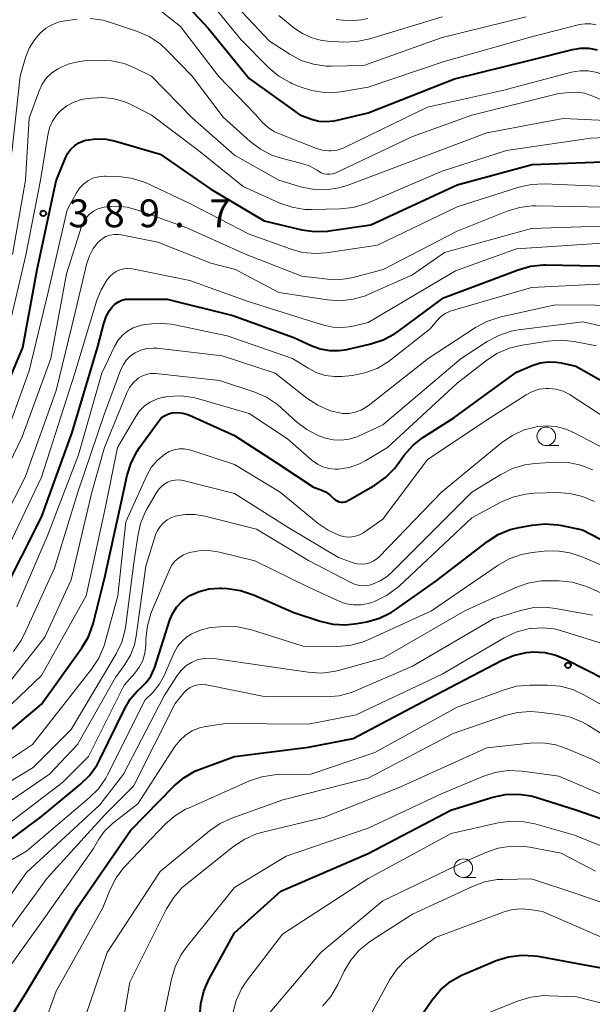
# Model space of a CAD drawing. Units: metres. Extents: x -72000 to -70000, y 22500 to 24000.
# Drawn here: x -71814 to -71737, y 22860 to 22993 of the extents above; entities that cross this region are included whole.
import ezdxf

# ---------------------------------------------------------------- set-up
doc = ezdxf.new("R2010")
doc.units = ezdxf.units.M
for name, color, linetype, lineweight in [('633100_広葉樹林', 7, 'Continuous', 13), ('710100_等高線(計曲線)', 7, 'Continuous', 40), ('710200_等高線(主曲線)', 7, 'Continuous', 13), ('731200_図化機測定による標高点', 7, 'Continuous', 40)]:
    doc.layers.add(name, color=color, linetype=linetype, lineweight=lineweight)
doc.styles.add('Style-WORKING', font='MS Gothic.ttf')

msp = doc.modelspace()

# ---------------------------------------------------------------- linework, layer by layer
at = {"layer": '633100_広葉樹林', "linetype": 'Continuous', "lineweight": 13}
for p, q in [((-71742.99, 22935.26), (-71741.32, 22935.26)), ((-71754.17, 22877.09), (-71752.5, 22877.09))]:
    msp.add_line(p, q, dxfattribs=at)
for centre in [(-71742.99, 22936.51), (-71754.17, 22878.34)]:
    msp.add_circle(centre, 1.25, dxfattribs=at)
at = {"layer": '710100_等高線(計曲線)', "linetype": 'Continuous', "lineweight": 40, "flags": 128}
for points, elevation in [([(-71793.67, 22997), (-71788.53, 22991.47), (-71783, 22984.71), (-71776.2, 22979.8), (-71774.6, 22979.23), (-71773.62, 22978.98), (-71772.62, 22978.9), (-71771.61, 22979), (-71771.35, 22979.06), (-71767, 22980.09), (-71755.35, 22984.65), (-71745, 22987.2), (-71739.47, 22988.61), (-71738.37, 22988.79), (-71737.25, 22988.78), (-71736.15, 22988.57)], 380), ([(-71818.33, 22937), (-71813.52, 22948.48), (-71811.57, 22959), (-71809, 22970.91), (-71807.76, 22974.02), (-71807.45, 22974.64), (-71807.04, 22975.18), (-71806.55, 22975.65), (-71805.97, 22976.03), (-71805.35, 22976.3), (-71805, 22976.39), (-71803.64, 22976.59), (-71802.28, 22976.54), (-71801.03, 22976.28), (-71795, 22974.52), (-71788.18, 22969.82)], 390), ([(-71788.18, 22969.82), (-71781, 22965.52), (-71775.92, 22964.34), (-71774.19, 22964.1), (-71772.45, 22964.16), (-71772.22, 22964.19), (-71766.64, 22965), (-71755, 22970.4), (-71744.87, 22973.13), (-71733, 22973.58)], 390), ([(-71816.32, 22915), (-71811, 22925.61), (-71806.84, 22937), (-71803.4, 22948.6), (-71802.61, 22951.71), (-71802.29, 22952.63), (-71801.82, 22953.47), (-71801.41, 22954), (-71801.05, 22954.35), (-71800.62, 22954.64), (-71800.16, 22954.84), (-71799.67, 22954.97), (-71799.21, 22955), (-71794.05, 22955), (-71785.2, 22952.8), (-71777, 22949.83), (-71774.68, 22948.73), (-71773.47, 22948.29), (-71772.19, 22948.06), (-71770.9, 22948.05), (-71769.86, 22948.21), (-71766.61, 22948.96), (-71764.96, 22949.49), (-71763.42, 22950.31), (-71762.89, 22950.67), (-71756.84, 22955.16), (-71746.77, 22958.95), (-71745.1, 22959.42), (-71743.36, 22959.6), (-71743.1, 22959.6), (-71738.47, 22959.53), (-71730.61, 22959.39)], 400), ([(-71747, 22945.17), (-71744.89, 22946.06), (-71743.83, 22946.4), (-71742.73, 22946.56), (-71741.61, 22946.51), (-71741, 22946.41), (-71739, 22945.96), (-71732, 22942)], 410), ([(-71819.81, 22893), (-71811, 22900.42), (-71805.56, 22908), (-71804.67, 22909.5), (-71804.06, 22911.13), (-71803.98, 22911.41), (-71802.45, 22917.55), (-71799.96, 22929), (-71799.45, 22931.29), (-71798.93, 22932.95), (-71798.12, 22934.5), (-71797.77, 22935.02), (-71795.23, 22938.51), (-71794.9, 22938.89), (-71794.51, 22939.2), (-71794.07, 22939.44), (-71793.6, 22939.61), (-71793.34, 22939.66), (-71792.64, 22939.7), (-71791.93, 22939.63), (-71791.26, 22939.43), (-71791.07, 22939.35), (-71785, 22936.63), (-71779.38, 22933), (-71774.33, 22929.67), (-71773.43, 22929.33), (-71772.74, 22929.01), (-71772.11, 22928.57), (-71771.84, 22928.32), (-71771.64, 22928.12), (-71771.43, 22927.94), (-71771.18, 22927.8), (-71770.92, 22927.7), (-71770.64, 22927.65), (-71770.36, 22927.65), (-71770.08, 22927.7), (-71769.81, 22927.79), (-71769.69, 22927.86), (-71766.09, 22929.94), (-71764.66, 22930.95), (-71763.43, 22932.18), (-71763.02, 22932.7), (-71762.12, 22933.95), (-71760.97, 22935.26), (-71759.61, 22936.35), (-71759.4, 22936.49), (-71755.45, 22939), (-71747, 22945.17)], 410), ([(-71784.19, 22915.75), (-71782.45, 22915.17), (-71777, 22912.78), (-71773.43, 22911.61), (-71771.73, 22911.22), (-71769.99, 22911.13), (-71768.49, 22911.29), (-71767.15, 22911.54), (-71765.47, 22912.01), (-71763.9, 22912.76), (-71763.21, 22913.21), (-71757.86, 22917), (-71750.92, 22922.34), (-71749.45, 22923.27), (-71747.84, 22923.94), (-71746.62, 22924.24), (-71744.91, 22924.56), (-71743.17, 22924.72), (-71741.43, 22924.58), (-71741.1, 22924.52), (-71738.1, 22923.9), (-71731, 22920.22)], 420), ([(-71819, 22879.36), (-71811, 22885.3), (-71805.76, 22889.61), (-71804.52, 22890.83), (-71803.5, 22892.25), (-71803.12, 22892.96), (-71799.78, 22899.85), (-71799.03, 22901.09), (-71798.09, 22902.18), (-71797.63, 22902.59), (-71796.88, 22903.34), (-71796.26, 22904.22), (-71795.81, 22905.19), (-71795.73, 22905.43), (-71793.7, 22911.78), (-71793.31, 22912.7), (-71792.77, 22913.55), (-71792.09, 22914.28), (-71791.29, 22914.89), (-71791, 22915.06), (-71789.73, 22915.62), (-71788.39, 22915.95), (-71787.01, 22916.05), (-71786.72, 22916.04), (-71785.91, 22915.99), (-71784.19, 22915.75)], 420), ([(-71819.72, 22851), (-71813, 22861.64), (-71806.19, 22873), (-71799, 22883.42), (-71793.14, 22889.38), (-71791.81, 22890.51), (-71790.31, 22891.39), (-71789.4, 22891.77), (-71785, 22893.36), (-71775, 22894.63), (-71769, 22895.79), (-71758.81, 22901.19), (-71749.01, 22906.33), (-71747.41, 22907), (-71745.72, 22907.39), (-71744.72, 22907.47), (-71743.2, 22907.39), (-71741.71, 22907.05), (-71740.42, 22906.51)], 430), ([(-71740.42, 22906.51), (-71735, 22903.74)], 430), ([(-71789.66, 22858.34), (-71789.54, 22860.08), (-71789.12, 22861.77), (-71788.44, 22863.34), (-71785, 22869.63), (-71778.74, 22875.26), (-71767, 22880.33), (-71755.86, 22886.14), (-71750.19, 22887.88), (-71748.49, 22888.24), (-71746.74, 22888.3), (-71745.02, 22888.06), (-71744.25, 22887.85), (-71739, 22886.18), (-71730.7, 22883.3)], 440), ([(-71760.52, 22857.48), (-71758.36, 22860.59), (-71757.24, 22861.93), (-71755.91, 22863.05), (-71754.4, 22863.93), (-71753.97, 22864.12), (-71749.72, 22865.88), (-71748.06, 22866.4), (-71746.33, 22866.63), (-71744.59, 22866.55), (-71744.11, 22866.47), (-71736.85, 22865.15), (-71727, 22863.44), (-71721.93, 22862.67), (-71720.19, 22862.56), (-71718.46, 22862.75), (-71716.78, 22863.25), (-71716.3, 22863.45), (-71708.47, 22867), (-71698.68, 22871.32), (-71689, 22873.76), (-71681.13, 22876.44), (-71679.43, 22876.86)], 450)]:
    msp.add_lwpolyline(points, dxfattribs=dict(at, elevation=elevation))
at = {"layer": '710200_等高線(主曲線)', "linetype": 'Continuous', "lineweight": 13, "flags": 128}
for points, elevation in [([(-71798.95, 22997), (-71792.28, 22991.72), (-71787.16, 22985), (-71782.15, 22979.85), (-71781.2, 22978.8), (-71780.46, 22978.09), (-71779.6, 22977.53), (-71778.94, 22977.23), (-71773.94, 22975.29), (-71773.12, 22975.06), (-71772.26, 22974.96), (-71771.99, 22974.96), (-71771.16, 22975.07), (-71770.37, 22975.31), (-71770.07, 22975.44), (-71759, 22980.83), (-71748.89, 22983.11), (-71739.57, 22985.55), (-71738.43, 22985.74), (-71737.28, 22985.73), (-71736.15, 22985.53), (-71735.08, 22985.13)], 382), ([(-71789, 22995.92), (-71784.1, 22989.9), (-71780.35, 22986.15), (-71779.02, 22985.03), (-71777.51, 22984.16), (-71777.25, 22984.04), (-71776.26, 22983.61), (-71774.6, 22983.07), (-71772.88, 22982.81), (-71771.13, 22982.87), (-71770.65, 22982.93), (-71767, 22983.54), (-71756.76, 22987), (-71745, 22990.34), (-71738.52, 22991.96), (-71737.77, 22992.08), (-71737.01, 22992.07), (-71736.26, 22991.93)], 378), ([(-71786.05, 22995.95), (-71780.27, 22989.73), (-71777.55, 22987.97), (-71776.01, 22987.15), (-71774.35, 22986.62), (-71772.62, 22986.38), (-71771.96, 22986.37), (-71767.56, 22986.44), (-71757, 22990.23), (-71745.72, 22993)], 376), ([(-71811.94, 22989.93), (-71811.17, 22990.83), (-71810.4, 22991.48), (-71809.52, 22991.98), (-71808.57, 22992.33), (-71807.82, 22992.48), (-71806.17, 22992.7)], 384), ([(-71804.43, 22992.77), (-71802.7, 22992.55), (-71801.67, 22992.26), (-71798.06, 22991.04), (-71796.47, 22990.35), (-71795.02, 22989.38), (-71794.04, 22988.49), (-71790.69, 22985), (-71786.5, 22979.5), (-71782.88, 22976.22), (-71781.5, 22975.17), (-71779.95, 22974.37), (-71778.53, 22973.91), (-71776.08, 22973.32), (-71774.92, 22972.93), (-71773.85, 22972.34), (-71773.67, 22972.22), (-71773.32, 22972.01), (-71772.94, 22971.87), (-71772.55, 22971.8), (-71772.15, 22971.8), (-71771.75, 22971.86), (-71771.35, 22972.01), (-71761, 22976.88), (-71753, 22979.75), (-71741.31, 22982.69), (-71739.87, 22982.84), (-71738.85, 22982.87), (-71737.83, 22982.71), (-71737.09, 22982.47), (-71730.22, 22979.78)], 384), ([(-71779, 22993.18), (-71777, 22991.54), (-71775.85, 22990.76), (-71774.59, 22990.18), (-71773.24, 22989.84), (-71772.42, 22989.75), (-71770.27, 22989.62), (-71768.53, 22989.67), (-71766.77, 22990.04), (-71757, 22993.01)], 374), ([(-71771.31, 22992.64), (-71769.59, 22992.47), (-71767.86, 22992.61), (-71767.03, 22992.79)], 372), ([(-71815, 22974.72), (-71813.86, 22985), (-71813.12, 22987.53), (-71812.64, 22988.79), (-71811.94, 22989.93)], 384), ([(-71814.9, 22961), (-71813.13, 22971), (-71812.66, 22979.34), (-71811.32, 22983.04), (-71810.91, 22983.93), (-71810.35, 22984.73), (-71809.66, 22985.42), (-71808.79, 22986.02), (-71807.4, 22986.64), (-71805.93, 22987.01), (-71804.88, 22987.12), (-71803.26, 22987.18), (-71801.54, 22987.1), (-71799.87, 22986.72), (-71798.45, 22986.14), (-71796.19, 22985), (-71790.63, 22979.37), (-71785, 22974.38), (-71779, 22971), (-71775.91, 22970.09), (-71774.27, 22969.75), (-71772.6, 22969.71), (-71770.94, 22969.96), (-71769.81, 22970.3), (-71761, 22973.61), (-71751, 22977.39), (-71740.7, 22979.3), (-71734.98, 22979.07)], 386), ([(-71815.9, 22949), (-71813.09, 22960.91), (-71811.12, 22971), (-71810.15, 22977.07), (-71809.91, 22978.04), (-71809.51, 22978.95), (-71808.95, 22979.77), (-71808.42, 22980.34), (-71807.57, 22981.01), (-71806.62, 22981.52), (-71805.59, 22981.86), (-71805.07, 22981.96), (-71804.27, 22982.07), (-71802.74, 22982.16), (-71801.22, 22981.98), (-71799.75, 22981.54), (-71799.06, 22981.23), (-71796.21, 22979.79), (-71789.82, 22975), (-71783.83, 22970.17), (-71778.87, 22967.93), (-71777.23, 22967.36), (-71775.51, 22967.08), (-71774.54, 22967.05), (-71770.76, 22967.13), (-71769.02, 22967.32), (-71767.35, 22967.81), (-71767.05, 22967.93), (-71757, 22972.22), (-71748.34, 22975), (-71737, 22976.67)], 388), ([(-71737, 22976.67), (-71735, 22976.75)], 388), ([(-71816.38, 22935), (-71812.65, 22945.35), (-71810.09, 22955.91), (-71807.55, 22967), (-71806.27, 22969.32), (-71805.86, 22969.95), (-71805.34, 22970.49), (-71804.73, 22970.94), (-71804.06, 22971.27), (-71803.33, 22971.48), (-71802.59, 22971.56), (-71802.35, 22971.56), (-71800.63, 22971.5), (-71798.9, 22971.3), (-71797.23, 22970.79), (-71796.69, 22970.55), (-71791, 22967.87), (-71783, 22963.73), (-71777.51, 22961.74), (-71775.83, 22961.29), (-71774.09, 22961.13), (-71772.62, 22961.24), (-71765.73, 22962.27), (-71755, 22967.4), (-71746.69, 22970.05), (-71744.99, 22970.43), (-71743.22, 22970.52), (-71733.89, 22970.11)], 392), ([(-71819, 22925.36), (-71813.58, 22936.42), (-71809.74, 22947), (-71807.61, 22958.39), (-71805.58, 22964.76), (-71805.32, 22965.38), (-71804.96, 22965.94), (-71804.51, 22966.44), (-71803.97, 22966.84), (-71803.38, 22967.15), (-71802.74, 22967.35), (-71802.55, 22967.39), (-71800.99, 22967.51), (-71799.43, 22967.36), (-71798.01, 22966.97), (-71791.42, 22964.58), (-71783.43, 22961), (-71775.94, 22958.06), (-71772.41, 22957.68)], 394), ([(-71772.41, 22957.68), (-71770.67, 22957.64), (-71768.94, 22957.91), (-71768.7, 22957.97), (-71764.95, 22959), (-71755, 22964.16), (-71748.28, 22966.85), (-71746.61, 22967.35), (-71744.88, 22967.56), (-71744.37, 22967.56), (-71735, 22967.38)], 394), ([(-71804.03, 22961.79), (-71803.36, 22962.64), (-71803.24, 22962.76), (-71802.8, 22963.13), (-71802.3, 22963.42), (-71801.76, 22963.61), (-71801.2, 22963.71), (-71800.63, 22963.71), (-71800.27, 22963.66), (-71795.32, 22962.68), (-71788.17, 22959.83), (-71784.84, 22959), (-71779, 22955.88), (-71772.47, 22954.88), (-71770.73, 22954.77), (-71768.99, 22954.96), (-71767.32, 22955.45), (-71766.88, 22955.64), (-71761, 22958.26), (-71756.71, 22961.29), (-71745, 22964.48), (-71733, 22964.9)], 396), ([(-71819, 22919.71), (-71813.17, 22931), (-71809, 22942.69), (-71806.5, 22953), (-71804.88, 22959.81), (-71804.54, 22960.84), (-71804.03, 22961.79)], 396), ([(-71800.93, 22958.72), (-71800.43, 22958.95), (-71799.89, 22959.08), (-71799.34, 22959.12), (-71798.75, 22959.06), (-71791, 22957.5), (-71783.3, 22954.7), (-71775, 22952.13), (-71772.96, 22951.48), (-71771.72, 22951.21), (-71770.46, 22951.15), (-71769.2, 22951.31), (-71769, 22951.36), (-71767, 22951.86), (-71755.22, 22958.78), (-71747, 22961.77), (-71735.47, 22962.53)], 398), ([(-71816.72, 22919), (-71811, 22931), (-71806.49, 22945), (-71803.53, 22954.84), (-71802.97, 22956.25), (-71802.17, 22957.54), (-71801.79, 22958.02), (-71801.39, 22958.41), (-71800.93, 22958.72)], 398), ([(-71793.02, 22951.54), (-71785.96, 22950.04), (-71777.16, 22947), (-71775.08, 22945.67), (-71773.97, 22945.1), (-71772.78, 22944.72), (-71771.54, 22944.56), (-71770.54, 22944.58), (-71769.14, 22944.72), (-71767.42, 22945.04), (-71765.79, 22945.65), (-71764.29, 22946.53), (-71763.88, 22946.84), (-71758.63, 22951), (-71757.77, 22952.04), (-71757.24, 22952.59), (-71756.62, 22953.03), (-71755.93, 22953.36), (-71755.61, 22953.46), (-71745, 22956.54), (-71735, 22957.05)], 402), ([(-71768.73, 22939.75), (-71767.93, 22940.04), (-71767.19, 22940.47), (-71766.97, 22940.63), (-71758.91, 22947), (-71752.52, 22951.17), (-71750.98, 22951.99), (-71749.23, 22952.56), (-71741.79, 22954.21), (-71731, 22954.15)], 404), ([(-71815, 22903.79), (-71810.56, 22909.44), (-71807, 22917.16), (-71804.2, 22929), (-71802.48, 22935), (-71799.49, 22942.37), (-71799.13, 22943.07), (-71798.65, 22943.7), (-71798.07, 22944.24), (-71797.95, 22944.33), (-71797.45, 22944.63), (-71796.91, 22944.84), (-71796.33, 22944.96), (-71795.75, 22944.97), (-71795.62, 22944.95), (-71787, 22944.01), (-71782.27, 22942.45), (-71780.67, 22941.76), (-71779.21, 22940.8), (-71778.65, 22940.32), (-71776.63, 22938.47), (-71775.25, 22937.41), (-71773.71, 22936.6), (-71772.88, 22936.3), (-71772.73, 22936.25), (-71771.68, 22936.02), (-71770.61, 22935.97), (-71769.54, 22936.11), (-71768.52, 22936.43), (-71768.3, 22936.52), (-71765, 22938.04), (-71754.44, 22947), (-71750.93, 22949.29), (-71749.39, 22950.11), (-71747.74, 22950.65), (-71746.71, 22950.84), (-71738.08, 22951.92), (-71731, 22950.32)], 406), ([(-71814.3, 22913.52), (-71810.23, 22923), (-71805.99, 22934.01), (-71802.88, 22945), (-71801.11, 22948.7), (-71800.66, 22949.46), (-71800.09, 22950.13), (-71799.41, 22950.69), (-71798.64, 22951.12), (-71797.81, 22951.41), (-71797.5, 22951.48), (-71796.98, 22951.58), (-71795.25, 22951.76), (-71793.51, 22951.63), (-71793.02, 22951.54)], 402), ([(-71822.82, 22893), (-71811, 22904.3), (-71804.99, 22915), (-71802.35, 22927), (-71800.73, 22935), (-71798.3, 22939.19), (-71797.77, 22939.95), (-71797.11, 22940.6), (-71796.35, 22941.13), (-71795.5, 22941.52), (-71794.61, 22941.76), (-71794.43, 22941.79), (-71793.96, 22941.85), (-71792.21, 22941.94), (-71790.49, 22941.73), (-71789.82, 22941.56), (-71783, 22939.6), (-71777.84, 22936.16), (-71774.51, 22933.26), (-71773.83, 22932.77), (-71773.07, 22932.4), (-71772.27, 22932.17), (-71771.43, 22932.08), (-71771, 22932.09), (-71769.55, 22932.32), (-71768.16, 22932.8), (-71767.28, 22933.26), (-71764.36, 22935), (-71755, 22943.66), (-71751.01, 22946.76), (-71749.54, 22947.7), (-71747.94, 22948.38), (-71746.49, 22948.72), (-71742.76, 22949.33), (-71741.02, 22949.46), (-71739.25, 22949.28)], 408), ([(-71814.75, 22907.53), (-71813.75, 22908.96), (-71813.32, 22909.8), (-71809.24, 22918.76), (-71806.11, 22929), (-71802.54, 22939.46), (-71800.29, 22945.53), (-71799.96, 22946.2), (-71799.53, 22946.81), (-71799, 22947.34), (-71798.37, 22947.77), (-71797.6, 22948.12), (-71796.78, 22948.33), (-71795.94, 22948.4), (-71795.44, 22948.36), (-71786.65, 22947.35), (-71779.53, 22945), (-71775.24, 22941.64), (-71773.78, 22940.69), (-71772.18, 22940), (-71771.65, 22939.84), (-71771.26, 22939.74), (-71770.42, 22939.59), (-71769.57, 22939.6), (-71768.73, 22939.75)], 404), ([(-71739.25, 22949.28), (-71736.22, 22948.7)], 408), ([(-71768.85, 22923), (-71768.26, 22923.18), (-71767.71, 22923.46), (-71767.55, 22923.57), (-71765, 22925.36), (-71759, 22933.4), (-71750.54, 22939), (-71745.68, 22942.11), (-71744.84, 22942.55), (-71743.94, 22942.84), (-71743.01, 22942.96), (-71742.65, 22942.97), (-71741.66, 22942.86), (-71740.71, 22942.58), (-71739.82, 22942.15), (-71739.63, 22942.02), (-71733.82, 22938.18)], 412), ([(-71821.03, 22886.49), (-71812.11, 22891.89), (-71806.98, 22897.02), (-71800.93, 22907.23), (-71800.17, 22908.8), (-71799.7, 22910.47), (-71799.61, 22911.05), (-71798.53, 22919.47), (-71798.03, 22923.07), (-71797.65, 22924.77), (-71796.97, 22926.37), (-71796.8, 22926.69), (-71795.55, 22928.86), (-71795.19, 22929.38), (-71794.74, 22929.83), (-71794.22, 22930.2), (-71794, 22930.32), (-71793.51, 22930.51), (-71792.98, 22930.61), (-71792.45, 22930.63), (-71791.92, 22930.54), (-71785, 22928.81), (-71777.78, 22924.22), (-71771, 22920.19), (-71769, 22919.47), (-71768.45, 22919.33), (-71767.88, 22919.28), (-71767.3, 22919.33), (-71766.75, 22919.48), (-71766.23, 22919.72), (-71765.77, 22920.05), (-71765.52, 22920.28), (-71757.09, 22929), (-71748.98, 22935.66), (-71747.54, 22936.64), (-71745.95, 22937.36), (-71744.49, 22937.75), (-71744.36, 22937.78), (-71743.01, 22937.91), (-71741.66, 22937.81), (-71740.35, 22937.47), (-71739.34, 22937.04), (-71735, 22934.79)], 414), ([(-71823, 22887.81), (-71812.19, 22895), (-71804.24, 22905.15), (-71803.28, 22906.61), (-71802.6, 22908.21), (-71802.47, 22908.65), (-71800.71, 22915), (-71799.62, 22925), (-71796.81, 22931.21), (-71796.2, 22932.29), (-71795.41, 22933.25), (-71794.38, 22934.12), (-71793.77, 22934.46), (-71793.12, 22934.7), (-71792.44, 22934.81), (-71791.75, 22934.81), (-71791.06, 22934.69), (-71790.89, 22934.63), (-71785, 22932.73), (-71778.82, 22929), (-71773.71, 22924.77), (-71772.39, 22923.86), (-71770.93, 22923.18), (-71770.68, 22923.1), (-71770.08, 22922.96), (-71769.46, 22922.93), (-71768.85, 22923)], 412), ([(-71809.92, 22891), (-71806.13, 22895), (-71801, 22904.03), (-71799.76, 22905.76), (-71798.99, 22907.04), (-71798.46, 22908.44), (-71798.22, 22909.6), (-71796.93, 22919), (-71795.62, 22923.22), (-71795.37, 22923.83), (-71795.01, 22924.38), (-71794.57, 22924.87), (-71794.05, 22925.27), (-71793.47, 22925.58), (-71793, 22925.74), (-71791.65, 22925.98), (-71790.28, 22925.99), (-71788.99, 22925.77), (-71782.02, 22923.98), (-71775, 22919.79), (-71769.32, 22916.81), (-71768.73, 22916.56), (-71768.09, 22916.42), (-71767.45, 22916.39), (-71766.81, 22916.47), (-71766.42, 22916.58), (-71765.35, 22917.04), (-71764.37, 22917.69), (-71763.8, 22918.2), (-71753, 22929), (-71749.11, 22931.38), (-71747.55, 22932.16), (-71745.88, 22932.66), (-71744.53, 22932.84), (-71741.78, 22933.01), (-71740.04, 22932.98), (-71738.33, 22932.63), (-71736.71, 22932)], 416), ([(-71786.99, 22920.9), (-71782.26, 22919.74), (-71775, 22916.18), (-71770.89, 22914.29), (-71769.96, 22913.96), (-71768.97, 22913.79), (-71767.98, 22913.79), (-71767, 22913.97), (-71766.47, 22914.14), (-71766.06, 22914.3), (-71764.5, 22915.06), (-71763.08, 22916.08), (-71762.79, 22916.34), (-71753, 22925.53), (-71749.1, 22927.63), (-71747.5, 22928.33), (-71745.8, 22928.73), (-71744.62, 22928.83), (-71741.54, 22928.92), (-71739.8, 22928.81), (-71738.11, 22928.41), (-71736.51, 22927.72)], 418), ([(-71819, 22881.68), (-71808.14, 22889.86), (-71804.64, 22893.36), (-71799.83, 22903), (-71798.42, 22904.6), (-71797.81, 22905.41), (-71797.35, 22906.32), (-71797.06, 22907.29), (-71796.95, 22908.32), (-71796.93, 22909.23), (-71796.73, 22910.96), (-71796.24, 22912.64), (-71796.15, 22912.86), (-71793.8, 22918.45), (-71793.46, 22919.09), (-71793.02, 22919.67), (-71792.48, 22920.15), (-71791.86, 22920.54), (-71791.19, 22920.82), (-71791, 22920.87), (-71789.58, 22921.11), (-71788.15, 22921.09), (-71786.99, 22920.9)], 418), ([(-71790.84, 22909.85), (-71789.59, 22910.41), (-71788.26, 22910.74), (-71787.53, 22910.82), (-71786.32, 22910.89), (-71784.58, 22910.84), (-71782.71, 22910.45), (-71775.75, 22908.25), (-71771.22, 22908.21), (-71769.48, 22908.34), (-71767.8, 22908.78), (-71766.98, 22909.11), (-71758.43, 22913), (-71749.49, 22919.15), (-71747.98, 22920.01), (-71746.34, 22920.6), (-71744.9, 22920.86), (-71743.26, 22921.04), (-71741.52, 22921.07), (-71739.8, 22920.81), (-71738.3, 22920.31), (-71733, 22918.07)], 422), ([(-71799.92, 22891), (-71794.46, 22901.54), (-71792.71, 22904.29), (-71792.18, 22904.98), (-71791.54, 22905.57), (-71790.8, 22906.04), (-71790, 22906.38), (-71789.14, 22906.57), (-71788.27, 22906.61), (-71787.76, 22906.56), (-71781, 22905.57), (-71775.06, 22904.72), (-71773.32, 22904.62), (-71771.59, 22904.83), (-71770.99, 22904.98), (-71765, 22906.63), (-71753.95, 22913), (-71747.07, 22916.16), (-71745.43, 22916.74), (-71743.71, 22917.03), (-71742.72, 22917.06), (-71741.24, 22917.04), (-71739.51, 22916.85), (-71737.83, 22916.37), (-71737.36, 22916.18), (-71732.14, 22913.86)], 424), ([(-71761, 22905.53), (-71750.08, 22911.92), (-71746.6, 22913.02), (-71744.9, 22913.41), (-71743.16, 22913.48), (-71741.76, 22913.33), (-71736.78, 22912.41)], 426), ([(-71818.22, 22861), (-71811, 22871.07), (-71804, 22881), (-71803.27, 22882.23), (-71802.5, 22883.31), (-71801.55, 22884.23), (-71801.41, 22884.34), (-71798.01, 22887), (-71793.02, 22894.71), (-71792.37, 22895.55), (-71791.58, 22896.26), (-71790.68, 22896.83), (-71789.7, 22897.23), (-71788.85, 22897.42), (-71786.16, 22897.84), (-71775, 22897.75), (-71768.6, 22899), (-71757, 22904.46), (-71748.67, 22909.36), (-71747.1, 22910.11), (-71745.42, 22910.57), (-71745.08, 22910.63), (-71745, 22910.64), (-71743.47, 22910.73), (-71741.94, 22910.56), (-71741.07, 22910.33), (-71733.91, 22908.09)], 428), ([(-71815.8, 22879.02), (-71813, 22880.63), (-71804.55, 22887.8), (-71803.33, 22889.03), (-71802.33, 22890.47), (-71802.09, 22890.93), (-71797.03, 22901), (-71796.01, 22902.02), (-71795.15, 22903.06), (-71794.48, 22904.23), (-71794.42, 22904.36), (-71793.1, 22907.38), (-71792.67, 22908.18), (-71792.1, 22908.89), (-71791.42, 22909.49), (-71790.84, 22909.85)], 422), ([(-71819, 22865.05), (-71810.23, 22877), (-71802.52, 22885.48), (-71798.61, 22889.39), (-71793, 22900.54), (-71791.8, 22901.97), (-71791.41, 22902.36), (-71790.96, 22902.67), (-71790.47, 22902.9), (-71789.94, 22903.04), (-71789.39, 22903.09), (-71788.85, 22903.04), (-71788.77, 22903.03), (-71781, 22901.44), (-71772.65, 22901.43), (-71770.91, 22901.57), (-71769.22, 22902.02), (-71768.68, 22902.24), (-71761, 22905.53)], 426), ([(-71811, 22856.28), (-71809, 22861.79), (-71802.71, 22873), (-71801.72, 22875.48), (-71800.93, 22877.03), (-71799.89, 22878.43), (-71799.67, 22878.66), (-71794.37, 22884.21), (-71793.06, 22885.36), (-71791.57, 22886.27), (-71791.19, 22886.44), (-71782.95, 22890.1), (-71781.3, 22890.66), (-71779.58, 22890.93), (-71779.01, 22890.95), (-71774.7, 22891), (-71766.09, 22893.91), (-71755, 22900.04), (-71748.68, 22902.38), (-71747, 22902.84), (-71745.21, 22903), (-71742.84, 22903), (-71741.11, 22902.85), (-71739.42, 22902.4), (-71737.91, 22901.7), (-71733.06, 22898.94)], 432), ([(-71805.84, 22856.16), (-71802.14, 22867), (-71795, 22877.88), (-71788.36, 22883.37), (-71786.92, 22884.36), (-71785.34, 22885.08), (-71778.47, 22887.53), (-71767, 22890.45), (-71755.52, 22896.48), (-71748.55, 22898.9), (-71746.86, 22899.32), (-71745.12, 22899.45), (-71744, 22899.37), (-71741.42, 22899.04), (-71739.72, 22898.67), (-71738.11, 22898), (-71737.38, 22897.59), (-71733, 22894.84)], 434), ([(-71800.73, 22853.27), (-71799.09, 22863), (-71794.14, 22872.88), (-71793.22, 22874.36), (-71792.07, 22875.67), (-71791.43, 22876.22), (-71785.07, 22881.29), (-71783.61, 22882.25), (-71782.02, 22882.95), (-71781.17, 22883.19), (-71773, 22885.15), (-71762.8, 22889.2), (-71751, 22894.56), (-71745.15, 22895.17), (-71743.41, 22895.2), (-71741.69, 22894.93), (-71740.16, 22894.41), (-71736.87, 22893), (-71730.3, 22889.7)], 436), ([(-71795.21, 22855), (-71793.49, 22863.39), (-71792.99, 22865.06), (-71792.21, 22866.62), (-71791.49, 22867.64), (-71785, 22875.73), (-71778.03, 22879.97), (-71767, 22883.73), (-71757, 22888.38), (-71751.54, 22890.7), (-71749.89, 22891.24), (-71748.16, 22891.49), (-71746.26, 22891.41), (-71741.28, 22890.72), (-71734.26, 22887.74), (-71728.02, 22885.92), (-71726.31, 22885.58), (-71724.56, 22885.55), (-71722.84, 22885.81), (-71721.96, 22886.07), (-71718.86, 22887.14), (-71707, 22893.25)], 438), ([(-71819.34, 22884.6), (-71809.92, 22891)], 416), ([(-71819, 22869.35), (-71813, 22877.77), (-71803.14, 22886.86), (-71799.92, 22891)], 424), ([(-71785.23, 22858.82), (-71784.78, 22860.5), (-71784.04, 22862.08), (-71783.35, 22863.11), (-71778.54, 22869.46), (-71767, 22876.96), (-71755.81, 22883), (-71749.49, 22884.43), (-71747.76, 22884.67), (-71746.02, 22884.6), (-71744.54, 22884.3), (-71739.21, 22882.79), (-71735.17, 22881.15)], 442), ([(-71782.26, 22856.53), (-71773.38, 22867), (-71765, 22873.94), (-71754.43, 22879), (-71751.11, 22880.47), (-71749.46, 22881.04), (-71747.74, 22881.3), (-71746, 22881.27), (-71745.22, 22881.16), (-71741, 22880.36), (-71736.35, 22877.95)], 444), ([(-71773.15, 22859.73), (-71772.01, 22861.05), (-71771.05, 22862.65), (-71770.2, 22864.45), (-71769.31, 22865.95), (-71768.18, 22867.28), (-71766.84, 22868.39), (-71766.55, 22868.58), (-71761, 22872.12), (-71752.95, 22875.89), (-71751.31, 22876.49), (-71749.59, 22876.79), (-71748.85, 22876.83), (-71745, 22876.88), (-71739, 22874.94), (-71734.06, 22873.24)], 446), ([(-71766.45, 22859), (-71764.05, 22863.34), (-71763.08, 22864.79), (-71761.87, 22866.04), (-71761.24, 22866.55), (-71757.93, 22869), (-71748.66, 22872.46), (-71747.54, 22872.77), (-71746.39, 22872.88), (-71745.25, 22872.79), (-71743.5, 22872.5), (-71735.48, 22869)], 448), ([(-71750.91, 22858.79), (-71746.74, 22860.46), (-71745.07, 22860.96), (-71743.34, 22861.17), (-71742.6, 22861.16), (-71738.89, 22861), (-71729.42, 22858.58)], 452)]:
    msp.add_lwpolyline(points, dxfattribs=dict(at, elevation=elevation))
at = {"layer": '731200_図化機測定による標高点', "linetype": 'Continuous', "lineweight": 40}
for centre in [(-71810.75, 22966.54, 389.67), (-71740.06, 22905.67, 430.47)]:
    msp.add_circle(centre, 0.375, dxfattribs=at)

# ---------------------------------------------------------------- texts
at = {"layer": '731200_図化機測定による標高点', "linetype": 'Continuous', "lineweight": 40, "style": 'Style-WORKING'}
for s, p in [('3', (-71807.37, 22964.67, -10)), ('8', (-71802.62, 22964.67, -10)), ('9', (-71797.87, 22964.67, -10)), ('7', (-71788.37, 22964.67, -10)), ('.', (-71793.12, 22964.67, -10))]:
    msp.add_text(s, height=3.75, dxfattribs=at).set_placement(p)

doc.saveas('drawing.dxf')
